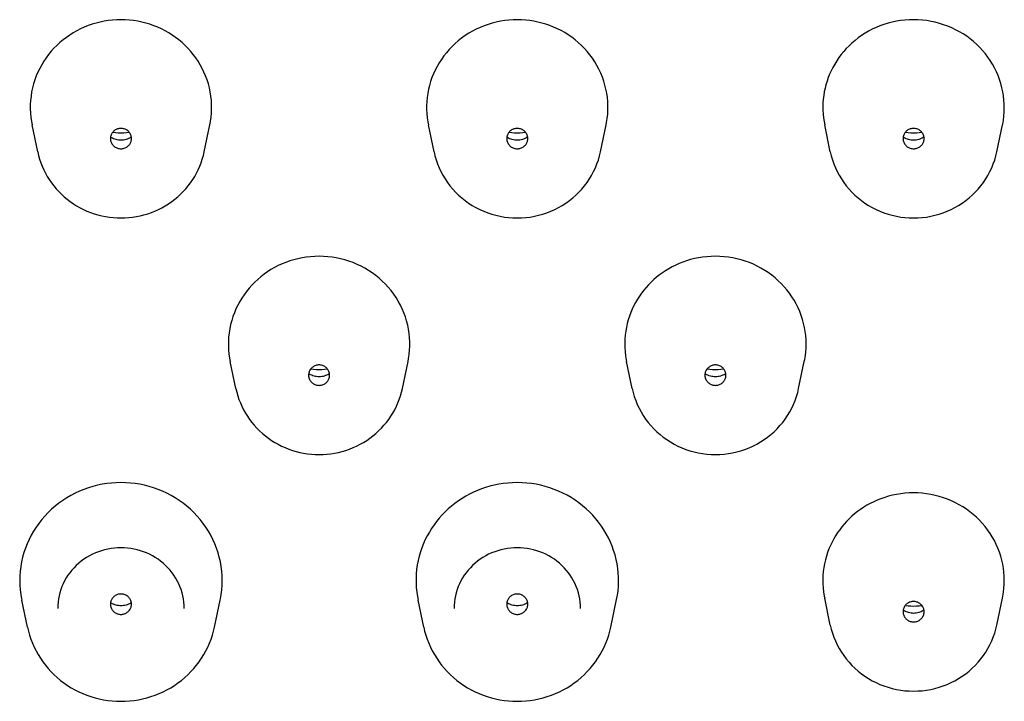
# Model space of a CAD drawing. Units: millimetres. Extents: x 338 to 670, y 21 to 416.
# Drawn here: x 384 to 407, y 347 to 364 of the extents above; entities that cross this region are included whole.
import ezdxf

# ---------------------------------------------------------------- set-up
doc = ezdxf.new("R2010")
doc.units = ezdxf.units.MM
doc.header["$LTSCALE"] = 0.1

msp = doc.modelspace()

# ---------------------------------------------------------------- linework, layer by layer
at = {"color": 7, "linetype": 'Continuous', "lineweight": 30}
for p, q in [((385.868, 363.612), (385.768, 363.605)), ((385.969, 363.614), (385.868, 363.612)), ((386.07, 363.612), (385.969, 363.614)), ((386.17, 363.605), (386.07, 363.612)), ((395.269, 363.612), (395.169, 363.605)), ((395.369, 363.614), (395.269, 363.612)), ((395.469, 363.612), (395.369, 363.614)), ((395.568, 363.605), (395.469, 363.612)), ((404.666, 363.611), (404.564, 363.604)), ((404.769, 363.614), (404.666, 363.611)), ((404.873, 363.611), (404.769, 363.614)), ((404.977, 363.604), (404.873, 363.611)), ((383.994, 360.479), (383.86, 361.118)), ((387.943, 360.479), (388.077, 361.118)), ((393.394, 360.479), (393.26, 361.118)), ((397.343, 360.479), (397.477, 361.118)), ((402.794, 360.479), (402.66, 361.118)), ((406.743, 360.479), (406.877, 361.118)), ((390.566, 358.002), (390.465, 357.995)), ((390.669, 358.005), (390.566, 358.002)), ((390.771, 358.002), (390.669, 358.005)), ((390.873, 357.995), (390.771, 358.002)), ((399.966, 358.002), (399.864, 357.995)), ((400.069, 358.005), (399.966, 358.002)), ((400.172, 358.002), (400.069, 358.005)), ((400.275, 357.995), (400.172, 358.002)), ((388.694, 354.87), (388.56, 355.509)), ((392.643, 354.87), (392.777, 355.509)), ((398.094, 354.87), (397.96, 355.508)), ((402.043, 354.87), (402.177, 355.508)), ((385.856, 352.635), (385.745, 352.627)), ((385.969, 352.637), (385.856, 352.635)), ((386.081, 352.635), (385.969, 352.637)), ((386.193, 352.627), (386.081, 352.635)), ((395.256, 352.634), (395.146, 352.627)), ((395.369, 352.637), (395.256, 352.634)), ((395.481, 352.634), (395.369, 352.637)), ((395.593, 352.627), (395.481, 352.634)), ((404.665, 352.392), (404.564, 352.385)), ((404.769, 352.395), (404.665, 352.392)), ((404.872, 352.393), (404.769, 352.395)), ((404.975, 352.386), (404.872, 352.393)), ((383.749, 349.212), (383.615, 349.851)), ((388.188, 349.212), (388.322, 349.851)), ((393.149, 349.212), (393.015, 349.851)), ((397.588, 349.212), (397.726, 349.867)), ((402.794, 349.261), (402.66, 349.899)), ((406.743, 349.261), (406.877, 349.899))]:
    msp.add_line(p, q, dxfattribs=at)
for points in [[(385.768, 363.605), (385.669, 363.594), (385.57, 363.578), (385.473, 363.558), (385.377, 363.534), (385.282, 363.505), (385.189, 363.473), (385.098, 363.436), (385.008, 363.395), (384.921, 363.351), (384.836, 363.303), (384.753, 363.25), (384.673, 363.195), (384.595, 363.135), (384.521, 363.072), (384.449, 363.006), (384.38, 362.937), (384.315, 362.864), (384.253, 362.789), (384.194, 362.711), (384.14, 362.63), (384.089, 362.546), (384.042, 362.46), (383.999, 362.372), (383.96, 362.281), (383.926, 362.188), (383.896, 362.094), (383.871, 361.998), (383.85, 361.9), (383.835, 361.802), (383.824, 361.702), (383.818, 361.602), (383.817, 361.501), (383.821, 361.4), (383.83, 361.3)], [(388.107, 361.3), (388.116, 361.4), (388.12, 361.501), (388.119, 361.602), (388.114, 361.702), (388.103, 361.801), (388.087, 361.9), (388.066, 361.997), (388.041, 362.093), (388.011, 362.188), (387.977, 362.28), (387.938, 362.371), (387.896, 362.459), (387.849, 362.545), (387.798, 362.629), (387.744, 362.71), (387.685, 362.788), (387.623, 362.863), (387.558, 362.936), (387.49, 363.005), (387.418, 363.071), (387.344, 363.134), (387.266, 363.193), (387.186, 363.249), (387.103, 363.301), (387.018, 363.35), (386.931, 363.394), (386.842, 363.435), (386.75, 363.472), (386.657, 363.505), (386.562, 363.533), (386.465, 363.558), (386.368, 363.578), (386.269, 363.594), (386.17, 363.605)], [(395.169, 363.605), (395.07, 363.594), (394.97, 363.578), (394.871, 363.558), (394.773, 363.533), (394.676, 363.503), (394.58, 363.469), (394.486, 363.431), (394.394, 363.388), (394.304, 363.341), (394.217, 363.291), (394.132, 363.236), (394.049, 363.177), (393.97, 363.114), (393.894, 363.049), (393.821, 362.979), (393.753, 362.907), (393.687, 362.832), (393.626, 362.754), (393.569, 362.674), (393.516, 362.591), (393.467, 362.506), (393.422, 362.42), (393.381, 362.331), (393.345, 362.241), (393.313, 362.15), (393.286, 362.057), (393.263, 361.963), (393.245, 361.868), (393.231, 361.773), (393.222, 361.677), (393.217, 361.581), (393.217, 361.484), (393.222, 361.387), (393.231, 361.291)], [(397.514, 361.371), (397.52, 361.471), (397.52, 361.571), (397.516, 361.671), (397.507, 361.77), (397.492, 361.869), (397.473, 361.967), (397.449, 362.064), (397.42, 362.16), (397.387, 362.255), (397.349, 362.348), (397.306, 362.439), (397.259, 362.528), (397.207, 362.615), (397.151, 362.699), (397.091, 362.78), (397.027, 362.859), (396.96, 362.934), (396.889, 363.005), (396.815, 363.074), (396.738, 363.138), (396.659, 363.198), (396.577, 363.255), (396.493, 363.307), (396.408, 363.355), (396.32, 363.399), (396.231, 363.439), (396.141, 363.475), (396.048, 363.507), (395.955, 363.535), (395.86, 363.559), (395.763, 363.579), (395.666, 363.594), (395.568, 363.605)], [(404.564, 363.604), (404.462, 363.593), (404.362, 363.576), (404.262, 363.555), (404.164, 363.53), (404.067, 363.5), (403.972, 363.466), (403.88, 363.428), (403.79, 363.386), (403.703, 363.34), (403.618, 363.291), (403.536, 363.239), (403.457, 363.182), (403.381, 363.123), (403.308, 363.061), (403.239, 362.997), (403.173, 362.93), (403.111, 362.86), (403.053, 362.788), (402.998, 362.715), (402.946, 362.639), (402.899, 362.562), (402.855, 362.484), (402.814, 362.404), (402.778, 362.323), (402.745, 362.24), (402.716, 362.157), (402.69, 362.072), (402.669, 361.987), (402.651, 361.902), (402.637, 361.815), (402.626, 361.728), (402.62, 361.641), (402.617, 361.553), (402.618, 361.465), (402.623, 361.377), (402.631, 361.289)], [(406.91, 361.323), (406.917, 361.418), (406.92, 361.514), (406.919, 361.611), (406.913, 361.709), (406.902, 361.807), (406.886, 361.904), (406.865, 362.002), (406.839, 362.099), (406.809, 362.194), (406.774, 362.288), (406.734, 362.38), (406.69, 362.47), (406.642, 362.558), (406.589, 362.643), (406.532, 362.725), (406.471, 362.805), (406.407, 362.882), (406.338, 362.957), (406.265, 363.028), (406.19, 363.095), (406.111, 363.16), (406.028, 363.22), (405.943, 363.276), (405.856, 363.329), (405.766, 363.377), (405.673, 363.421), (405.579, 363.461), (405.482, 363.496), (405.383, 363.527), (405.283, 363.553), (405.182, 363.575), (405.08, 363.592), (404.977, 363.604)], [(383.83, 361.3), (383.844, 361.2), (383.86, 361.118)], [(388.077, 361.118), (388.093, 361.199), (388.107, 361.3)], [(393.231, 361.291), (393.245, 361.194), (393.26, 361.118)], [(397.477, 361.118), (397.488, 361.173), (397.504, 361.272), (397.514, 361.371)], [(402.631, 361.289), (402.644, 361.201), (402.66, 361.118)], [(406.877, 361.118), (406.882, 361.138), (406.898, 361.229), (406.91, 361.323)], [(385.724, 360.844), (385.721, 360.825), (385.719, 360.806), (385.719, 360.787), (385.72, 360.767), (385.723, 360.748), (385.728, 360.729), (385.734, 360.711), (385.742, 360.693), (385.748, 360.682)], [(385.969, 360.757), (385.94, 360.758), (385.91, 360.761), (385.88, 360.766), (385.851, 360.773), (385.821, 360.782), (385.792, 360.793), (385.764, 360.807), (385.736, 360.822), (385.722, 360.832)], [(385.969, 361.037), (385.948, 361.036), (385.928, 361.034), (385.909, 361.03), (385.889, 361.025), (385.87, 361.018), (385.852, 361.009), (385.835, 361), (385.818, 360.989), (385.803, 360.976), (385.788, 360.963), (385.775, 360.948), (385.763, 360.933), (385.752, 360.917), (385.743, 360.899), (385.735, 360.882), (385.729, 360.863), (385.724, 360.844)], [(385.969, 360.922), (385.903, 360.924), (385.838, 360.929), (385.774, 360.938), (385.768, 360.939)], [(386.217, 360.824), (386.214, 360.843), (386.209, 360.862), (386.203, 360.88), (386.195, 360.898), (386.186, 360.915), (386.175, 360.932), (386.163, 360.947), (386.15, 360.962), (386.136, 360.975), (386.12, 360.988), (386.103, 360.999), (386.086, 361.009), (386.067, 361.018), (386.048, 361.025), (386.029, 361.03), (386.009, 361.034), (385.989, 361.036), (385.969, 361.037)], [(386.17, 360.939), (386.164, 360.938), (386.1, 360.929), (386.034, 360.924), (385.969, 360.922)], [(386.216, 360.832), (386.199, 360.821), (386.174, 360.807), (386.147, 360.794), (386.119, 360.783), (386.09, 360.774), (386.061, 360.766), (386.03, 360.761), (386, 360.758), (385.969, 360.757)], [(386.19, 360.682), (386.194, 360.691), (386.202, 360.709), (386.209, 360.728), (386.213, 360.746), (386.217, 360.766), (386.218, 360.785), (386.218, 360.804), (386.217, 360.824)], [(395.124, 360.844), (395.121, 360.825), (395.119, 360.806), (395.119, 360.787), (395.12, 360.767), (395.123, 360.748), (395.128, 360.729), (395.134, 360.711), (395.142, 360.693), (395.148, 360.682)], [(395.369, 360.757), (395.34, 360.758), (395.31, 360.761), (395.28, 360.766), (395.251, 360.773), (395.221, 360.782), (395.192, 360.793), (395.164, 360.807), (395.136, 360.822), (395.122, 360.832)], [(395.369, 361.037), (395.348, 361.036), (395.328, 361.034), (395.309, 361.03), (395.289, 361.025), (395.27, 361.018), (395.252, 361.009), (395.235, 361), (395.218, 360.989), (395.203, 360.976), (395.188, 360.963), (395.175, 360.948), (395.163, 360.933), (395.152, 360.917), (395.143, 360.899), (395.135, 360.882), (395.129, 360.863), (395.124, 360.844)], [(395.369, 360.922), (395.303, 360.924), (395.238, 360.929), (395.174, 360.938), (395.168, 360.939)], [(395.617, 360.824), (395.614, 360.843), (395.609, 360.862), (395.603, 360.88), (395.595, 360.898), (395.586, 360.915), (395.575, 360.932), (395.563, 360.947), (395.55, 360.962), (395.536, 360.975), (395.52, 360.988), (395.503, 360.999), (395.486, 361.009), (395.467, 361.018), (395.448, 361.025), (395.429, 361.03), (395.409, 361.034), (395.389, 361.036), (395.369, 361.037)], [(395.57, 360.939), (395.564, 360.938), (395.5, 360.929), (395.434, 360.924), (395.369, 360.922)], [(395.616, 360.832), (395.599, 360.821), (395.574, 360.807), (395.547, 360.794), (395.519, 360.783), (395.49, 360.774), (395.461, 360.766), (395.43, 360.761), (395.4, 360.758), (395.369, 360.757)], [(395.59, 360.682), (395.594, 360.691), (395.602, 360.709), (395.609, 360.728), (395.613, 360.746), (395.617, 360.766), (395.618, 360.785), (395.618, 360.804), (395.617, 360.824)], [(404.524, 360.844), (404.521, 360.825), (404.519, 360.806), (404.519, 360.787), (404.52, 360.767), (404.523, 360.748), (404.528, 360.729), (404.534, 360.711), (404.542, 360.693), (404.548, 360.682)], [(404.769, 360.757), (404.74, 360.758), (404.71, 360.761), (404.68, 360.766), (404.651, 360.773), (404.621, 360.782), (404.592, 360.793), (404.564, 360.807), (404.536, 360.822), (404.522, 360.832)], [(404.769, 361.037), (404.748, 361.036), (404.728, 361.034), (404.709, 361.03), (404.689, 361.025), (404.67, 361.018), (404.652, 361.009), (404.635, 361), (404.618, 360.989), (404.603, 360.976), (404.588, 360.963), (404.575, 360.948), (404.563, 360.933), (404.552, 360.917), (404.543, 360.899), (404.535, 360.882), (404.529, 360.863), (404.524, 360.844)], [(404.769, 360.922), (404.703, 360.924), (404.638, 360.929), (404.574, 360.938), (404.568, 360.939)], [(405.017, 360.824), (405.014, 360.843), (405.009, 360.862), (405.003, 360.88), (404.995, 360.898), (404.986, 360.915), (404.975, 360.932), (404.963, 360.947), (404.95, 360.962), (404.936, 360.975), (404.92, 360.988), (404.903, 360.999), (404.886, 361.009), (404.867, 361.018), (404.848, 361.025), (404.829, 361.03), (404.809, 361.034), (404.789, 361.036), (404.769, 361.037)], [(404.97, 360.939), (404.964, 360.938), (404.9, 360.929), (404.834, 360.924), (404.769, 360.922)], [(405.016, 360.832), (404.999, 360.821), (404.974, 360.807), (404.947, 360.794), (404.919, 360.783), (404.89, 360.774), (404.861, 360.766), (404.83, 360.761), (404.8, 360.758), (404.769, 360.757)], [(404.99, 360.682), (404.994, 360.691), (405.002, 360.709), (405.009, 360.728), (405.013, 360.746), (405.017, 360.766), (405.018, 360.785), (405.018, 360.804), (405.017, 360.824)], [(385.748, 360.682), (385.751, 360.676), (385.762, 360.659), (385.774, 360.644), (385.787, 360.629), (385.802, 360.615), (385.817, 360.603), (385.834, 360.592), (385.852, 360.582), (385.87, 360.573), (385.889, 360.566), (385.908, 360.561), (385.928, 360.557), (385.948, 360.554), (385.969, 360.554)], [(385.969, 360.554), (385.989, 360.554), (386.009, 360.557), (386.029, 360.561), (386.048, 360.566), (386.067, 360.573), (386.085, 360.581), (386.102, 360.591), (386.119, 360.602), (386.135, 360.615), (386.149, 360.628), (386.162, 360.642), (386.174, 360.658), (386.185, 360.674), (386.19, 360.682)], [(395.148, 360.682), (395.151, 360.676), (395.162, 360.659), (395.174, 360.644), (395.187, 360.629), (395.202, 360.615), (395.217, 360.603), (395.234, 360.592), (395.252, 360.582), (395.27, 360.573), (395.289, 360.566), (395.308, 360.561), (395.328, 360.557), (395.348, 360.554), (395.369, 360.554)], [(395.369, 360.554), (395.389, 360.554), (395.409, 360.557), (395.429, 360.561), (395.448, 360.566), (395.467, 360.573), (395.485, 360.581), (395.502, 360.591), (395.519, 360.602), (395.535, 360.615), (395.549, 360.628), (395.562, 360.642), (395.574, 360.658), (395.585, 360.674), (395.59, 360.682)], [(404.548, 360.682), (404.551, 360.676), (404.562, 360.659), (404.574, 360.644), (404.587, 360.629), (404.602, 360.615), (404.617, 360.603), (404.634, 360.592), (404.652, 360.582), (404.67, 360.573), (404.689, 360.566), (404.708, 360.561), (404.728, 360.557), (404.748, 360.554), (404.769, 360.554)], [(404.769, 360.554), (404.789, 360.554), (404.809, 360.557), (404.829, 360.561), (404.848, 360.566), (404.867, 360.573), (404.885, 360.581), (404.902, 360.591), (404.919, 360.602), (404.935, 360.615), (404.949, 360.628), (404.962, 360.642), (404.974, 360.658), (404.985, 360.674), (404.99, 360.682)], [(383.994, 360.479), (384.015, 360.392), (384.039, 360.306), (384.067, 360.222), (384.1, 360.138), (384.136, 360.056), (384.176, 359.976), (384.22, 359.898), (384.268, 359.821), (384.319, 359.747), (384.373, 359.675), (384.431, 359.606), (384.492, 359.539), (384.556, 359.475), (384.623, 359.413), (384.693, 359.355), (384.765, 359.3), (384.84, 359.248), (384.918, 359.2), (384.998, 359.155), (385.079, 359.114), (385.163, 359.076), (385.248, 359.042), (385.335, 359.012), (385.423, 358.986), (385.512, 358.964), (385.602, 358.945), (385.693, 358.931), (385.785, 358.921), (385.877, 358.915), (385.969, 358.913)], [(385.969, 358.913), (386.061, 358.915), (386.153, 358.921), (386.244, 358.931), (386.335, 358.945), (386.425, 358.964), (386.515, 358.986), (386.603, 359.012), (386.69, 359.042), (386.775, 359.076), (386.858, 359.114), (386.94, 359.155), (387.02, 359.2), (387.097, 359.249), (387.172, 359.3), (387.245, 359.355), (387.314, 359.413), (387.381, 359.475), (387.445, 359.539), (387.506, 359.606), (387.564, 359.675), (387.619, 359.747), (387.67, 359.821), (387.717, 359.898), (387.761, 359.976), (387.801, 360.056), (387.837, 360.138), (387.87, 360.222), (387.898, 360.306), (387.923, 360.392), (387.943, 360.479)], [(393.394, 360.479), (393.417, 360.383), (393.445, 360.288), (393.478, 360.194), (393.516, 360.102), (393.558, 360.012), (393.605, 359.924), (393.657, 359.838), (393.713, 359.755), (393.773, 359.675), (393.837, 359.598), (393.906, 359.524), (393.978, 359.454), (394.054, 359.387), (394.133, 359.324), (394.215, 359.265), (394.3, 359.211), (394.389, 359.16), (394.479, 359.114), (394.572, 359.072), (394.667, 359.035), (394.764, 359.003), (394.862, 358.976), (394.962, 358.953), (395.063, 358.935), (395.164, 358.923), (395.266, 358.915), (395.369, 358.913)], [(395.369, 358.913), (395.471, 358.915), (395.573, 358.923), (395.675, 358.935), (395.775, 358.953), (395.875, 358.976), (395.974, 359.003), (396.07, 359.035), (396.165, 359.072), (396.258, 359.114), (396.349, 359.16), (396.437, 359.211), (396.522, 359.265), (396.605, 359.324), (396.684, 359.387), (396.759, 359.454), (396.831, 359.524), (396.9, 359.598), (396.964, 359.675), (397.024, 359.755), (397.081, 359.838), (397.132, 359.923), (397.179, 360.011), (397.222, 360.102), (397.259, 360.194), (397.292, 360.287), (397.32, 360.383), (397.343, 360.479)], [(402.794, 360.479), (402.817, 360.383), (402.845, 360.288), (402.878, 360.194), (402.916, 360.102), (402.958, 360.012), (403.005, 359.924), (403.057, 359.838), (403.113, 359.755), (403.173, 359.675), (403.237, 359.598), (403.306, 359.524), (403.378, 359.454), (403.454, 359.387), (403.533, 359.324), (403.615, 359.265), (403.7, 359.211), (403.789, 359.16), (403.879, 359.114), (403.972, 359.072), (404.067, 359.035), (404.164, 359.003), (404.262, 358.976), (404.362, 358.953), (404.463, 358.935), (404.564, 358.923), (404.666, 358.915), (404.769, 358.913)], [(404.769, 358.913), (404.871, 358.915), (404.973, 358.923), (405.075, 358.935), (405.175, 358.953), (405.275, 358.976), (405.374, 359.003), (405.47, 359.035), (405.565, 359.072), (405.658, 359.114), (405.749, 359.16), (405.837, 359.211), (405.922, 359.265), (406.005, 359.324), (406.084, 359.387), (406.159, 359.454), (406.231, 359.524), (406.3, 359.598), (406.364, 359.675), (406.424, 359.755), (406.481, 359.838), (406.532, 359.923), (406.579, 360.011), (406.622, 360.102), (406.659, 360.194), (406.692, 360.287), (406.72, 360.383), (406.743, 360.479)], [(390.465, 357.995), (390.365, 357.984), (390.265, 357.968), (390.167, 357.947), (390.07, 357.922), (389.974, 357.893), (389.881, 357.86), (389.789, 357.823), (389.7, 357.782), (389.612, 357.737), (389.527, 357.688), (389.445, 357.635), (389.364, 357.579), (389.287, 357.519), (389.213, 357.456), (389.141, 357.389), (389.073, 357.32), (389.008, 357.247), (388.947, 357.172), (388.889, 357.093), (388.835, 357.013), (388.785, 356.929), (388.738, 356.844), (388.696, 356.755), (388.658, 356.665), (388.624, 356.573), (388.595, 356.479), (388.57, 356.383), (388.55, 356.286), (388.534, 356.188), (388.523, 356.089), (388.518, 355.989), (388.517, 355.889), (388.521, 355.789), (388.53, 355.688)], [(392.805, 355.677), (392.815, 355.776), (392.82, 355.875), (392.82, 355.975), (392.815, 356.075), (392.805, 356.175), (392.79, 356.275), (392.77, 356.374), (392.744, 356.472), (392.715, 356.569), (392.68, 356.664), (392.64, 356.758), (392.596, 356.849), (392.547, 356.938), (392.494, 357.025), (392.437, 357.109), (392.376, 357.191), (392.31, 357.269), (392.241, 357.344), (392.168, 357.416), (392.092, 357.484), (392.012, 357.549), (391.929, 357.61), (391.843, 357.667), (391.755, 357.72), (391.664, 357.769), (391.571, 357.813), (391.475, 357.853), (391.377, 357.888), (391.279, 357.919), (391.178, 357.945), (391.077, 357.967), (390.975, 357.983), (390.873, 357.995)], [(399.864, 357.995), (399.765, 357.984), (399.667, 357.968), (399.571, 357.948), (399.478, 357.925), (399.386, 357.897), (399.297, 357.866), (399.21, 357.832), (399.126, 357.794), (399.044, 357.753), (398.965, 357.71), (398.888, 357.663), (398.814, 357.614), (398.742, 357.562), (398.673, 357.508), (398.607, 357.451), (398.543, 357.391), (398.482, 357.33), (398.424, 357.266), (398.369, 357.199), (398.316, 357.131), (398.266, 357.06), (398.219, 356.987), (398.175, 356.912), (398.134, 356.834), (398.095, 356.754), (398.061, 356.671), (398.029, 356.586), (398.001, 356.499), (397.976, 356.41), (397.956, 356.319), (397.94, 356.226), (397.928, 356.132), (397.92, 356.036), (397.917, 355.94), (397.918, 355.843), (397.925, 355.745)], [(402.212, 355.741), (402.219, 355.835), (402.221, 355.93), (402.218, 356.025), (402.211, 356.122), (402.199, 356.218), (402.182, 356.315), (402.161, 356.411), (402.134, 356.506), (402.103, 356.6), (402.068, 356.693), (402.028, 356.784), (401.983, 356.873), (401.935, 356.96), (401.882, 357.045), (401.825, 357.126), (401.763, 357.206), (401.698, 357.282), (401.63, 357.356), (401.558, 357.426), (401.482, 357.493), (401.403, 357.556), (401.321, 357.616), (401.237, 357.671), (401.149, 357.723), (401.06, 357.771), (400.968, 357.814), (400.873, 357.854), (400.777, 357.889), (400.679, 357.919), (400.579, 357.945), (400.478, 357.966), (400.377, 357.983), (400.275, 357.995)], [(388.53, 355.688), (388.545, 355.589), (388.56, 355.509)], [(397.925, 355.745), (397.936, 355.647), (397.952, 355.549), (397.96, 355.509)], [(402.177, 355.508), (402.187, 355.558), (402.202, 355.649), (402.212, 355.741)], [(392.777, 355.509), (392.791, 355.58), (392.805, 355.677)], [(390.424, 355.235), (390.421, 355.216), (390.419, 355.197), (390.419, 355.177), (390.42, 355.158), (390.423, 355.139), (390.428, 355.12), (390.434, 355.101), (390.442, 355.084), (390.448, 355.073)], [(390.669, 355.148), (390.64, 355.148), (390.61, 355.151), (390.58, 355.156), (390.551, 355.163), (390.521, 355.173), (390.492, 355.184), (390.464, 355.197), (390.436, 355.213), (390.422, 355.222)], [(390.669, 355.428), (390.648, 355.427), (390.628, 355.425), (390.609, 355.421), (390.589, 355.415), (390.57, 355.408), (390.552, 355.4), (390.535, 355.39), (390.518, 355.379), (390.503, 355.367), (390.488, 355.354), (390.475, 355.339), (390.463, 355.324), (390.452, 355.307), (390.443, 355.29), (390.435, 355.272), (390.429, 355.254), (390.424, 355.235)], [(390.669, 355.313), (390.603, 355.315), (390.538, 355.32), (390.474, 355.328), (390.468, 355.33)], [(390.917, 355.214), (390.914, 355.233), (390.909, 355.252), (390.903, 355.271), (390.895, 355.289), (390.886, 355.306), (390.875, 355.322), (390.863, 355.338), (390.85, 355.353), (390.836, 355.366), (390.82, 355.378), (390.803, 355.39), (390.786, 355.4), (390.767, 355.408), (390.748, 355.415), (390.729, 355.421), (390.709, 355.425), (390.689, 355.427), (390.669, 355.428)], [(390.87, 355.33), (390.864, 355.329), (390.8, 355.32), (390.734, 355.315), (390.669, 355.313)], [(390.916, 355.222), (390.899, 355.212), (390.874, 355.197), (390.847, 355.185), (390.819, 355.174), (390.79, 355.164), (390.761, 355.157), (390.73, 355.152), (390.7, 355.149), (390.669, 355.148)], [(390.89, 355.073), (390.894, 355.082), (390.902, 355.1), (390.909, 355.118), (390.913, 355.137), (390.917, 355.156), (390.918, 355.175), (390.918, 355.195), (390.917, 355.214)], [(399.824, 355.235), (399.821, 355.216), (399.819, 355.197), (399.819, 355.177), (399.82, 355.158), (399.823, 355.139), (399.828, 355.12), (399.834, 355.101), (399.842, 355.084), (399.848, 355.073)], [(400.069, 355.148), (400.04, 355.148), (400.01, 355.151), (399.98, 355.156), (399.951, 355.163), (399.921, 355.173), (399.892, 355.184), (399.864, 355.197), (399.836, 355.213), (399.822, 355.222)], [(400.069, 355.428), (400.048, 355.427), (400.028, 355.425), (400.009, 355.421), (399.989, 355.415), (399.97, 355.408), (399.952, 355.4), (399.935, 355.39), (399.918, 355.379), (399.903, 355.367), (399.888, 355.354), (399.875, 355.339), (399.863, 355.324), (399.852, 355.307), (399.843, 355.29), (399.835, 355.272), (399.829, 355.254), (399.824, 355.235)], [(400.069, 355.313), (400.003, 355.315), (399.938, 355.32), (399.874, 355.328), (399.868, 355.33)], [(400.317, 355.214), (400.314, 355.233), (400.309, 355.252), (400.303, 355.271), (400.295, 355.289), (400.286, 355.306), (400.275, 355.322), (400.263, 355.338), (400.25, 355.353), (400.236, 355.366), (400.22, 355.378), (400.203, 355.39), (400.186, 355.4), (400.167, 355.408), (400.148, 355.415), (400.129, 355.421), (400.109, 355.425), (400.089, 355.427), (400.069, 355.428)], [(400.27, 355.33), (400.264, 355.329), (400.2, 355.32), (400.134, 355.315), (400.069, 355.313)], [(400.316, 355.222), (400.299, 355.212), (400.274, 355.197), (400.247, 355.185), (400.219, 355.174), (400.19, 355.164), (400.161, 355.157), (400.13, 355.152), (400.1, 355.149), (400.069, 355.148)], [(400.29, 355.073), (400.294, 355.082), (400.302, 355.1), (400.309, 355.118), (400.313, 355.137), (400.317, 355.156), (400.318, 355.175), (400.318, 355.195), (400.317, 355.214)], [(390.448, 355.073), (390.451, 355.066), (390.462, 355.05), (390.474, 355.034), (390.487, 355.02), (390.502, 355.006), (390.517, 354.994), (390.534, 354.982), (390.552, 354.972), (390.57, 354.964), (390.589, 354.957), (390.608, 354.951), (390.628, 354.947), (390.648, 354.945), (390.669, 354.944)], [(390.669, 354.944), (390.689, 354.945), (390.709, 354.947), (390.729, 354.951), (390.748, 354.957), (390.767, 354.964), (390.785, 354.972), (390.802, 354.982), (390.819, 354.993), (390.835, 355.005), (390.849, 355.019), (390.862, 355.033), (390.874, 355.048), (390.885, 355.065), (390.89, 355.073)], [(399.848, 355.073), (399.851, 355.066), (399.862, 355.05), (399.874, 355.034), (399.887, 355.02), (399.902, 355.006), (399.917, 354.994), (399.934, 354.982), (399.952, 354.972), (399.97, 354.964), (399.989, 354.957), (400.008, 354.951), (400.028, 354.947), (400.048, 354.945), (400.069, 354.944)], [(400.069, 354.944), (400.089, 354.945), (400.109, 354.947), (400.129, 354.951), (400.148, 354.957), (400.167, 354.964), (400.185, 354.972), (400.202, 354.982), (400.219, 354.993), (400.235, 355.005), (400.249, 355.019), (400.262, 355.033), (400.274, 355.048), (400.285, 355.065), (400.29, 355.073)], [(388.694, 354.87), (388.715, 354.783), (388.739, 354.697), (388.767, 354.612), (388.8, 354.529), (388.836, 354.447), (388.876, 354.367), (388.92, 354.288), (388.968, 354.212), (389.019, 354.138), (389.073, 354.066), (389.131, 353.996), (389.192, 353.929), (389.256, 353.865), (389.323, 353.804), (389.393, 353.746), (389.465, 353.691), (389.54, 353.639), (389.618, 353.591), (389.698, 353.546), (389.779, 353.504), (389.863, 353.467), (389.948, 353.433), (390.035, 353.403), (390.123, 353.377), (390.212, 353.354), (390.302, 353.336), (390.393, 353.322), (390.485, 353.312), (390.577, 353.305), (390.669, 353.303)], [(390.669, 353.303), (390.761, 353.305), (390.853, 353.312), (390.944, 353.322), (391.035, 353.336), (391.125, 353.354), (391.215, 353.377), (391.303, 353.403), (391.39, 353.433), (391.475, 353.467), (391.558, 353.505), (391.64, 353.546), (391.72, 353.591), (391.797, 353.639), (391.872, 353.691), (391.945, 353.746), (392.014, 353.804), (392.081, 353.865), (392.145, 353.929), (392.206, 353.996), (392.264, 354.066), (392.319, 354.138), (392.37, 354.212), (392.417, 354.288), (392.461, 354.367), (392.501, 354.447), (392.537, 354.529), (392.57, 354.612), (392.598, 354.697), (392.623, 354.783), (392.643, 354.87)], [(398.094, 354.87), (398.117, 354.773), (398.145, 354.678), (398.178, 354.584), (398.216, 354.492), (398.258, 354.402), (398.305, 354.314), (398.357, 354.229), (398.413, 354.146), (398.473, 354.066), (398.537, 353.989), (398.606, 353.915), (398.678, 353.844), (398.754, 353.778), (398.833, 353.715), (398.915, 353.656), (399, 353.601), (399.089, 353.551), (399.179, 353.504), (399.272, 353.463), (399.367, 353.426), (399.464, 353.394), (399.562, 353.366), (399.662, 353.344), (399.763, 353.326), (399.864, 353.313), (399.966, 353.306), (400.069, 353.303)], [(400.069, 353.303), (400.171, 353.306), (400.273, 353.313), (400.375, 353.326), (400.475, 353.344), (400.575, 353.366), (400.674, 353.394), (400.77, 353.426), (400.865, 353.463), (400.958, 353.505), (401.049, 353.551), (401.137, 353.601), (401.222, 353.656), (401.305, 353.715), (401.384, 353.778), (401.459, 353.845), (401.531, 353.915), (401.6, 353.989), (401.664, 354.066), (401.724, 354.146), (401.781, 354.229), (401.832, 354.314), (401.879, 354.402), (401.922, 354.492), (401.959, 354.584), (401.992, 354.678), (402.02, 354.773), (402.043, 354.87)], [(385.745, 352.627), (385.634, 352.614), (385.523, 352.597), (385.413, 352.574), (385.304, 352.546), (385.196, 352.514), (385.089, 352.476), (384.985, 352.433), (384.883, 352.386), (384.783, 352.334), (384.685, 352.278), (384.59, 352.216), (384.498, 352.15), (384.409, 352.081), (384.323, 352.006), (384.241, 351.928), (384.163, 351.846), (384.09, 351.761), (384.02, 351.672), (383.955, 351.581), (383.895, 351.486), (383.839, 351.389), (383.788, 351.289), (383.743, 351.187), (383.702, 351.083), (383.667, 350.977), (383.636, 350.87), (383.612, 350.761), (383.592, 350.652), (383.578, 350.541), (383.57, 350.43), (383.567, 350.319), (383.569, 350.209), (383.577, 350.098)], [(388.36, 350.098), (388.368, 350.208), (388.371, 350.319), (388.368, 350.43), (388.359, 350.541), (388.345, 350.651), (388.326, 350.76), (388.301, 350.869), (388.271, 350.976), (388.236, 351.082), (388.195, 351.186), (388.149, 351.288), (388.099, 351.388), (388.043, 351.485), (387.983, 351.58), (387.918, 351.671), (387.849, 351.76), (387.775, 351.845), (387.697, 351.927), (387.616, 352.005), (387.53, 352.079), (387.442, 352.149), (387.349, 352.215), (387.254, 352.276), (387.157, 352.333), (387.057, 352.385), (386.954, 352.432), (386.85, 352.475), (386.743, 352.513), (386.635, 352.546), (386.526, 352.574), (386.415, 352.597), (386.304, 352.614), (386.193, 352.627)], [(395.146, 352.627), (395.037, 352.615), (394.93, 352.598), (394.824, 352.577), (394.721, 352.551), (394.619, 352.521), (394.52, 352.487), (394.423, 352.449), (394.328, 352.408), (394.236, 352.362), (394.146, 352.313), (394.058, 352.261), (393.973, 352.204), (393.89, 352.145), (393.81, 352.082), (393.733, 352.015), (393.659, 351.946), (393.588, 351.873), (393.52, 351.797), (393.456, 351.719), (393.395, 351.637), (393.337, 351.553), (393.283, 351.466), (393.233, 351.377), (393.186, 351.285), (393.144, 351.19), (393.106, 351.093), (393.072, 350.994), (393.042, 350.893), (393.018, 350.79), (392.998, 350.686), (392.982, 350.58), (392.972, 350.474), (392.967, 350.367), (392.967, 350.259), (392.973, 350.151), (392.983, 350.043)], [(397.758, 350.074), (397.766, 350.179), (397.77, 350.285), (397.769, 350.391), (397.763, 350.498), (397.752, 350.605), (397.735, 350.711), (397.714, 350.817), (397.687, 350.922), (397.655, 351.026), (397.618, 351.128), (397.577, 351.229), (397.53, 351.327), (397.479, 351.423), (397.423, 351.517), (397.363, 351.608), (397.299, 351.697), (397.23, 351.782), (397.157, 351.864), (397.081, 351.943), (397, 352.019), (396.916, 352.09), (396.829, 352.158), (396.739, 352.222), (396.645, 352.282), (396.549, 352.337), (396.45, 352.388), (396.349, 352.435), (396.246, 352.477), (396.14, 352.514), (396.033, 352.546), (395.925, 352.574), (395.814, 352.597), (395.704, 352.614), (395.593, 352.627)], [(404.564, 352.385), (404.464, 352.374), (404.366, 352.358), (404.27, 352.338), (404.176, 352.315), (404.084, 352.287), (403.995, 352.256), (403.908, 352.221), (403.823, 352.184), (403.741, 352.143), (403.662, 352.099), (403.586, 352.052), (403.512, 352.003), (403.44, 351.951), (403.371, 351.897), (403.305, 351.84), (403.242, 351.781), (403.181, 351.719), (403.123, 351.656), (403.068, 351.59), (403.016, 351.521), (402.966, 351.451), (402.919, 351.378), (402.875, 351.303), (402.834, 351.226), (402.796, 351.146), (402.761, 351.064), (402.73, 350.98), (402.702, 350.893), (402.677, 350.805), (402.657, 350.714), (402.64, 350.622), (402.628, 350.528), (402.62, 350.433), (402.617, 350.337), (402.618, 350.24), (402.624, 350.143)], [(406.912, 350.132), (406.919, 350.225), (406.921, 350.32), (406.918, 350.416), (406.911, 350.512), (406.899, 350.609), (406.882, 350.705), (406.861, 350.801), (406.835, 350.896), (406.804, 350.99), (406.768, 351.083), (406.728, 351.174), (406.684, 351.263), (406.635, 351.35), (406.582, 351.435), (406.525, 351.517), (406.463, 351.596), (406.398, 351.673), (406.33, 351.746), (406.258, 351.817), (406.182, 351.883), (406.103, 351.947), (406.021, 352.006), (405.937, 352.062), (405.849, 352.114), (405.76, 352.161), (405.667, 352.205), (405.573, 352.244), (405.477, 352.279), (405.379, 352.31), (405.279, 352.336), (405.179, 352.357), (405.077, 352.374), (404.975, 352.386)], [(385.969, 351.094), (385.89, 351.092), (385.813, 351.086), (385.735, 351.076), (385.658, 351.063), (385.582, 351.045), (385.507, 351.024), (385.433, 350.999), (385.361, 350.97), (385.29, 350.938), (385.221, 350.902), (385.154, 350.863), (385.09, 350.82), (385.027, 350.775), (384.967, 350.726), (384.91, 350.674), (384.856, 350.619), (384.805, 350.562), (384.757, 350.502), (384.712, 350.44), (384.671, 350.376), (384.633, 350.309), (384.599, 350.241), (384.569, 350.171), (384.543, 350.1), (384.52, 350.027), (384.502, 349.954), (384.487, 349.879), (384.477, 349.804), (384.471, 349.729), (384.469, 349.653)], [(387.469, 349.653), (387.467, 349.729), (387.46, 349.804), (387.45, 349.879), (387.436, 349.954), (387.417, 350.028), (387.395, 350.1), (387.368, 350.172), (387.338, 350.241), (387.304, 350.31), (387.266, 350.376), (387.225, 350.44), (387.18, 350.502), (387.132, 350.562), (387.081, 350.619), (387.027, 350.674), (386.97, 350.726), (386.91, 350.775), (386.848, 350.82), (386.783, 350.863), (386.716, 350.902), (386.647, 350.938), (386.577, 350.97), (386.504, 350.999), (386.43, 351.024), (386.355, 351.045), (386.279, 351.063), (386.202, 351.076), (386.125, 351.086), (386.047, 351.092), (385.969, 351.094)], [(395.369, 351.094), (395.29, 351.092), (395.213, 351.086), (395.135, 351.076), (395.058, 351.063), (394.982, 351.045), (394.907, 351.024), (394.833, 350.999), (394.761, 350.97), (394.69, 350.938), (394.621, 350.902), (394.554, 350.863), (394.49, 350.82), (394.427, 350.775), (394.367, 350.726), (394.31, 350.674), (394.256, 350.619), (394.205, 350.562), (394.157, 350.502), (394.112, 350.44), (394.071, 350.376), (394.033, 350.309), (393.999, 350.241), (393.969, 350.171), (393.943, 350.1), (393.92, 350.027), (393.902, 349.954), (393.887, 349.879), (393.877, 349.804), (393.871, 349.729), (393.869, 349.653)], [(396.869, 349.653), (396.867, 349.729), (396.86, 349.804), (396.85, 349.879), (396.836, 349.954), (396.817, 350.028), (396.795, 350.1), (396.768, 350.172), (396.738, 350.241), (396.704, 350.31), (396.666, 350.376), (396.625, 350.44), (396.58, 350.502), (396.532, 350.562), (396.481, 350.619), (396.427, 350.674), (396.37, 350.726), (396.31, 350.775), (396.248, 350.82), (396.183, 350.863), (396.116, 350.902), (396.047, 350.938), (395.977, 350.97), (395.904, 350.999), (395.83, 351.024), (395.755, 351.045), (395.679, 351.063), (395.602, 351.076), (395.525, 351.086), (395.447, 351.092), (395.369, 351.094)], [(383.577, 350.098), (383.59, 349.988), (383.609, 349.879), (383.615, 349.851)], [(388.322, 349.851), (388.328, 349.879), (388.347, 349.988), (388.36, 350.098)], [(402.624, 350.143), (402.635, 350.045), (402.65, 349.947), (402.66, 349.899)], [(406.877, 349.899), (406.887, 349.948), (406.902, 350.039), (406.912, 350.132)], [(385.969, 349.996), (385.948, 349.996), (385.928, 349.993), (385.909, 349.989), (385.889, 349.984), (385.87, 349.977), (385.852, 349.969), (385.835, 349.959), (385.818, 349.948), (385.803, 349.935), (385.788, 349.922), (385.775, 349.908), (385.763, 349.892), (385.752, 349.876), (385.743, 349.859), (385.735, 349.841), (385.729, 349.823), (385.724, 349.804)], [(386.217, 349.783), (386.214, 349.802), (386.209, 349.821), (386.203, 349.839), (386.195, 349.857), (386.186, 349.874), (386.175, 349.891), (386.163, 349.906), (386.15, 349.921), (386.136, 349.935), (386.12, 349.947), (386.103, 349.958), (386.086, 349.968), (386.067, 349.977), (386.048, 349.984), (386.029, 349.989), (386.009, 349.993), (385.989, 349.996), (385.969, 349.996)], [(392.983, 350.043), (392.999, 349.936), (393.015, 349.851)], [(395.369, 349.996), (395.348, 349.996), (395.328, 349.993), (395.309, 349.989), (395.289, 349.984), (395.27, 349.977), (395.252, 349.969), (395.235, 349.959), (395.218, 349.948), (395.203, 349.935), (395.188, 349.922), (395.175, 349.908), (395.163, 349.892), (395.152, 349.876), (395.143, 349.859), (395.135, 349.841), (395.129, 349.823), (395.124, 349.804)], [(395.617, 349.783), (395.614, 349.802), (395.609, 349.821), (395.603, 349.839), (395.595, 349.857), (395.586, 349.874), (395.575, 349.891), (395.563, 349.906), (395.55, 349.921), (395.536, 349.935), (395.52, 349.947), (395.503, 349.958), (395.486, 349.968), (395.467, 349.977), (395.448, 349.984), (395.429, 349.989), (395.409, 349.993), (395.389, 349.996), (395.369, 349.996)], [(397.726, 349.867), (397.744, 349.97), (397.758, 350.074)], [(385.724, 349.804), (385.721, 349.785), (385.719, 349.765), (385.719, 349.746), (385.72, 349.727), (385.723, 349.707), (385.728, 349.689), (385.734, 349.67), (385.742, 349.652), (385.748, 349.642)], [(385.969, 349.716), (385.94, 349.717), (385.91, 349.72), (385.88, 349.725), (385.851, 349.732), (385.821, 349.741), (385.792, 349.753), (385.764, 349.766), (385.736, 349.781), (385.722, 349.791)], [(385.748, 349.642), (385.751, 349.635), (385.762, 349.618), (385.774, 349.603), (385.787, 349.588), (385.802, 349.575), (385.817, 349.562), (385.834, 349.551), (385.851, 349.541), (385.87, 349.533), (385.889, 349.526), (385.908, 349.52), (385.928, 349.516), (385.948, 349.514), (385.969, 349.513)], [(386.216, 349.791), (386.199, 349.78), (386.174, 349.766), (386.147, 349.753), (386.119, 349.742), (386.09, 349.733), (386.061, 349.726), (386.03, 349.72), (386, 349.717), (385.969, 349.716)], [(385.969, 349.513), (385.989, 349.514), (386.009, 349.516), (386.029, 349.52), (386.048, 349.525), (386.067, 349.532), (386.085, 349.541), (386.102, 349.55), (386.119, 349.562), (386.135, 349.574), (386.149, 349.587), (386.162, 349.602), (386.174, 349.617), (386.185, 349.633), (386.19, 349.642)], [(386.19, 349.642), (386.194, 349.651), (386.202, 349.668), (386.209, 349.687), (386.213, 349.706), (386.217, 349.725), (386.218, 349.744), (386.218, 349.763), (386.217, 349.783)], [(395.124, 349.804), (395.121, 349.785), (395.119, 349.765), (395.119, 349.746), (395.12, 349.727), (395.123, 349.707), (395.128, 349.689), (395.134, 349.67), (395.142, 349.652), (395.148, 349.642)], [(395.369, 349.716), (395.34, 349.717), (395.31, 349.72), (395.28, 349.725), (395.251, 349.732), (395.221, 349.741), (395.192, 349.753), (395.164, 349.766), (395.136, 349.781), (395.122, 349.791)], [(395.148, 349.642), (395.151, 349.635), (395.162, 349.618), (395.174, 349.603), (395.187, 349.588), (395.202, 349.575), (395.217, 349.562), (395.234, 349.551), (395.251, 349.541), (395.27, 349.533), (395.289, 349.526), (395.308, 349.52), (395.328, 349.516), (395.348, 349.514), (395.369, 349.513)], [(395.616, 349.791), (395.599, 349.78), (395.574, 349.766), (395.547, 349.753), (395.519, 349.742), (395.49, 349.733), (395.461, 349.726), (395.43, 349.72), (395.4, 349.717), (395.369, 349.716)], [(395.369, 349.513), (395.389, 349.514), (395.409, 349.516), (395.429, 349.52), (395.448, 349.525), (395.467, 349.532), (395.485, 349.541), (395.502, 349.55), (395.519, 349.562), (395.535, 349.574), (395.549, 349.587), (395.562, 349.602), (395.574, 349.617), (395.585, 349.633), (395.59, 349.642)], [(395.59, 349.642), (395.594, 349.651), (395.602, 349.668), (395.609, 349.687), (395.613, 349.706), (395.617, 349.725), (395.618, 349.744), (395.618, 349.763), (395.617, 349.783)], [(404.524, 349.626), (404.521, 349.607), (404.519, 349.587), (404.519, 349.568), (404.52, 349.548), (404.523, 349.529), (404.528, 349.51), (404.534, 349.492), (404.542, 349.474), (404.548, 349.464)], [(404.769, 349.538), (404.74, 349.539), (404.71, 349.542), (404.68, 349.547), (404.651, 349.554), (404.621, 349.563), (404.592, 349.575), (404.564, 349.588), (404.536, 349.603), (404.522, 349.613)], [(404.769, 349.818), (404.748, 349.818), (404.728, 349.815), (404.709, 349.811), (404.689, 349.806), (404.67, 349.799), (404.652, 349.791), (404.635, 349.781), (404.618, 349.77), (404.603, 349.758), (404.588, 349.744), (404.575, 349.73), (404.563, 349.714), (404.552, 349.698), (404.543, 349.681), (404.535, 349.663), (404.529, 349.645), (404.524, 349.626)], [(404.769, 349.704), (404.703, 349.705), (404.638, 349.71), (404.574, 349.719), (404.568, 349.72)], [(405.017, 349.605), (405.014, 349.624), (405.009, 349.643), (405.003, 349.661), (404.995, 349.679), (404.986, 349.696), (404.975, 349.713), (404.963, 349.728), (404.95, 349.743), (404.936, 349.757), (404.92, 349.769), (404.903, 349.78), (404.886, 349.79), (404.867, 349.799), (404.848, 349.806), (404.829, 349.811), (404.809, 349.815), (404.789, 349.818), (404.769, 349.818)], [(404.97, 349.72), (404.964, 349.719), (404.9, 349.711), (404.834, 349.705), (404.769, 349.704)], [(405.016, 349.613), (404.999, 349.602), (404.974, 349.588), (404.947, 349.575), (404.919, 349.564), (404.89, 349.555), (404.861, 349.548), (404.83, 349.542), (404.8, 349.539), (404.769, 349.538)], [(404.548, 349.464), (404.551, 349.457), (404.562, 349.44), (404.574, 349.425), (404.587, 349.41), (404.602, 349.397), (404.617, 349.384), (404.634, 349.373), (404.652, 349.363), (404.67, 349.355), (404.689, 349.348), (404.708, 349.342), (404.728, 349.338), (404.748, 349.336), (404.769, 349.335)], [(404.769, 349.335), (404.789, 349.336), (404.809, 349.338), (404.829, 349.342), (404.848, 349.347), (404.867, 349.354), (404.885, 349.363), (404.902, 349.372), (404.919, 349.384), (404.935, 349.396), (404.949, 349.409), (404.962, 349.424), (404.974, 349.439), (404.985, 349.455), (404.99, 349.464)], [(404.99, 349.464), (404.994, 349.473), (405.002, 349.49), (405.009, 349.509), (405.013, 349.528), (405.017, 349.547), (405.018, 349.566), (405.018, 349.586), (405.017, 349.605)], [(383.749, 349.212), (383.772, 349.115), (383.8, 349.018), (383.832, 348.923), (383.868, 348.829), (383.909, 348.737), (383.954, 348.647), (384.003, 348.559), (384.057, 348.473), (384.114, 348.389), (384.175, 348.309), (384.24, 348.23), (384.309, 348.155), (384.381, 348.083), (384.456, 348.015), (384.535, 347.949), (384.616, 347.887), (384.701, 347.829), (384.788, 347.775), (384.877, 347.725), (384.969, 347.678), (385.063, 347.636), (385.159, 347.598), (385.256, 347.564), (385.355, 347.534), (385.455, 347.509), (385.557, 347.489), (385.659, 347.473), (385.762, 347.461), (385.865, 347.455), (385.969, 347.452)], [(385.969, 347.452), (386.072, 347.455), (386.176, 347.461), (386.278, 347.473), (386.381, 347.489), (386.482, 347.51), (386.582, 347.535), (386.681, 347.564), (386.779, 347.598), (386.875, 347.636), (386.969, 347.678), (387.06, 347.725), (387.15, 347.775), (387.237, 347.829), (387.321, 347.888), (387.403, 347.949), (387.481, 348.015), (387.557, 348.083), (387.629, 348.155), (387.697, 348.23), (387.762, 348.309), (387.823, 348.389), (387.881, 348.473), (387.934, 348.559), (387.983, 348.647), (388.028, 348.737), (388.069, 348.829), (388.106, 348.923), (388.138, 349.018), (388.165, 349.115), (388.188, 349.212)], [(393.149, 349.212), (393.172, 349.115), (393.2, 349.018), (393.232, 348.923), (393.268, 348.829), (393.309, 348.737), (393.354, 348.647), (393.403, 348.559), (393.457, 348.473), (393.514, 348.389), (393.575, 348.309), (393.64, 348.23), (393.709, 348.155), (393.781, 348.083), (393.856, 348.015), (393.935, 347.949), (394.016, 347.887), (394.101, 347.829), (394.188, 347.775), (394.277, 347.725), (394.369, 347.678), (394.463, 347.636), (394.559, 347.598), (394.656, 347.564), (394.755, 347.534), (394.855, 347.509), (394.957, 347.489), (395.059, 347.473), (395.162, 347.461), (395.265, 347.455), (395.369, 347.452)], [(395.369, 347.452), (395.472, 347.455), (395.576, 347.461), (395.678, 347.473), (395.781, 347.489), (395.882, 347.51), (395.982, 347.535), (396.081, 347.564), (396.179, 347.598), (396.275, 347.636), (396.369, 347.678), (396.46, 347.725), (396.55, 347.775), (396.637, 347.829), (396.721, 347.888), (396.803, 347.949), (396.881, 348.015), (396.957, 348.083), (397.029, 348.155), (397.097, 348.23), (397.162, 348.309), (397.223, 348.389), (397.281, 348.473), (397.334, 348.559), (397.383, 348.647), (397.428, 348.737), (397.469, 348.829), (397.506, 348.923), (397.538, 349.018), (397.565, 349.115), (397.588, 349.212)], [(402.794, 349.261), (402.817, 349.164), (402.845, 349.069), (402.878, 348.975), (402.916, 348.883), (402.958, 348.793), (403.005, 348.705), (403.057, 348.619), (403.113, 348.536), (403.173, 348.456), (403.237, 348.379), (403.306, 348.305), (403.378, 348.235), (403.454, 348.168), (403.533, 348.106), (403.615, 348.047), (403.7, 347.992), (403.789, 347.941), (403.879, 347.895), (403.972, 347.853), (404.067, 347.817), (404.164, 347.784), (404.262, 347.757), (404.362, 347.734), (404.463, 347.717), (404.564, 347.704), (404.666, 347.697), (404.769, 347.694)], [(404.769, 347.694), (404.871, 347.697), (404.973, 347.704), (405.075, 347.717), (405.175, 347.734), (405.275, 347.757), (405.374, 347.784), (405.47, 347.817), (405.565, 347.854), (405.658, 347.895), (405.749, 347.941), (405.837, 347.992), (405.922, 348.047), (406.005, 348.106), (406.084, 348.168), (406.159, 348.235), (406.231, 348.305), (406.3, 348.379), (406.364, 348.456), (406.424, 348.536), (406.481, 348.619), (406.532, 348.705), (406.579, 348.793), (406.622, 348.883), (406.659, 348.975), (406.692, 349.069), (406.72, 349.164), (406.743, 349.261)]]:
    msp.add_lwpolyline(points, dxfattribs=at)

doc.saveas('drawing.dxf')
